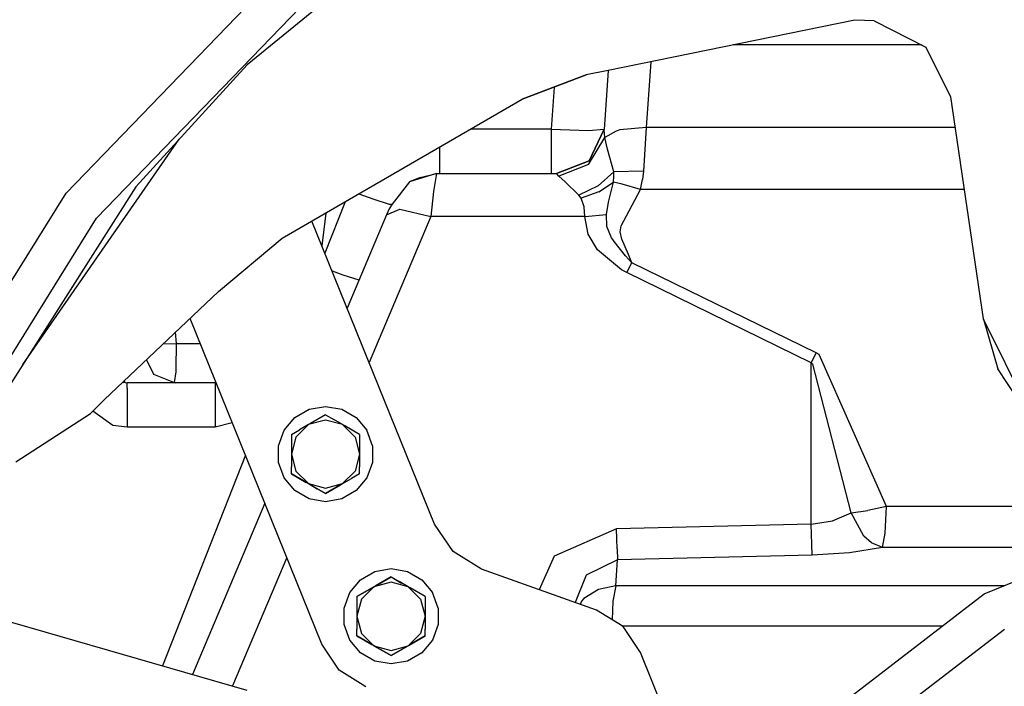
# Model space of a CAD drawing. Units: millimetres. Extents: x 514 to 7255, y -285 to 3169.
# Drawn here: x 1252 to 1438, y 1257 to 1382 of the extents above; entities that cross this region are included whole.
import ezdxf

# ---------------------------------------------------------------- set-up
doc = ezdxf.new("R2010")
doc.units = ezdxf.units.MM
doc.layers.add('TFR-TRI', color=7, linetype='CONTINUOUS', true_color=0xffffff)

msp = doc.modelspace()

# ---------------------------------------------------------------- linework, layer by layer
at = {"layer": 'TFR-TRI', "color": 18, "linetype": 'CONTINUOUS'}
for p, q in [((1321.696635, 1395.636808), (1294.93516, 1373.803067)), ((1260.785014, 1349.585416), (1303.613627, 1393.922818)), ((1260.785014, 1349.585416), (1303.613627, 1393.922818)), ((1266.506449, 1344.841153), (1308.548197, 1388.361539)), ((1266.506449, 1344.841153), (1308.548197, 1388.361539)), ((1409.567728, 1382.215543), (1366.12559, 1373.350797)), ((1413.218851, 1382.086148), (1409.567728, 1382.215543)), ((1413.218851, 1382.086148), (1422.979838, 1377.113736)), ((1422.148783, 1377.537198), (1386.604838, 1377.529874)), ((1422.148783, 1377.537198), (1386.604838, 1377.529874)), ((1422.979838, 1377.113736), (1427.61143, 1367.747037)), ((1294.93516, 1373.803067), (1273.969584, 1350.777433)), ((1363.074808, 1372.72836), (1358.916361, 1371.879728)), ((1363.074808, 1372.72836), (1362.297465, 1361.610807)), ((1363.074808, 1372.72836), (1362.297465, 1361.610807)), ((1366.12559, 1373.350797), (1363.075053, 1372.72836)), ((1371.082865, 1374.362394), (1370.214457, 1361.941495)), ((1371.082865, 1374.362394), (1370.214457, 1361.941495)), ((1358.922221, 1371.880948), (1346.80601, 1367.285123)), ((1346.806498, 1367.285245), (1358.916361, 1371.879728)), ((1346.806498, 1367.285245), (1358.916361, 1371.879728)), ((1352.87974, 1369.588834), (1352.324076, 1361.641813)), ((1352.87974, 1369.588834), (1352.324076, 1361.641813)), ((1301.572123, 1341.058805), (1346.806498, 1367.285245)), ((1427.61143, 1367.747037), (1433.802348, 1325.889005)), ((1352.324076, 1361.641813), (1337.072855, 1361.641813)), ((1352.324076, 1361.641813), (1337.072855, 1361.641813)), ((1352.324076, 1361.641813), (1359.36265, 1361.38339)), ((1352.324076, 1361.641813), (1359.36265, 1361.38339)), ((1352.324076, 1361.641813), (1352.324076, 1355.686368)), ((1352.324076, 1361.641813), (1352.324076, 1355.686368)), ((1359.36265, 1361.38339), (1362.299418, 1361.640348)), ((1359.36265, 1361.38339), (1362.299418, 1361.640348)), ((1359.457621, 1355.66464), (1362.297465, 1361.610807)), ((1359.457621, 1355.66464), (1362.297465, 1361.610807)), ((1362.299418, 1361.640104), (1359.459574, 1355.685758)), ((1359.459574, 1355.685758), (1362.299418, 1361.640104)), ((1362.438822, 1360.089078), (1362.297465, 1361.610807)), ((1362.438822, 1360.089078), (1362.297465, 1361.610807)), ((1365.266459, 1361.49899), (1364.530863, 1361.295377)), ((1365.266459, 1361.49899), (1364.530863, 1361.295377)), ((1370.214457, 1361.941495), (1365.266459, 1361.49899)), ((1370.214457, 1361.941495), (1365.266459, 1361.49899)), ((1370.214457, 1361.941495), (1369.698344, 1353.730069)), ((1370.214457, 1361.941495), (1369.698344, 1353.730069)), ((1428.470072, 1361.941495), (1370.214457, 1361.941495)), ((1428.470072, 1361.941495), (1370.214457, 1361.941495)), ((1252.637553, 1317.241788), (1282.139017, 1359.749479)), ((1359.351908, 1354.997647), (1362.438822, 1360.089078)), ((1359.351908, 1354.997647), (1362.438822, 1360.089078)), ((1364.530863, 1361.295377), (1362.438822, 1360.089078)), ((1364.530863, 1361.295377), (1362.438822, 1360.089078)), ((1362.934916, 1357.877164), (1362.438822, 1360.089078)), ((1362.934916, 1357.877164), (1362.438822, 1360.089078)), ((1331.246439, 1358.263761), (1331.246439, 1357.411344)), ((1331.246439, 1358.263761), (1331.246439, 1357.411344)), ((1364.089945, 1353.591764), (1362.934916, 1357.877164)), ((1364.089945, 1353.591764), (1362.934916, 1357.877164)), ((1331.246439, 1357.411344), (1331.246439, 1355.686368)), ((1331.246439, 1357.411344), (1331.246439, 1355.686368)), ((1331.246439, 1355.686368), (1331.246439, 1354.371549)), ((1331.246439, 1355.686368), (1331.246439, 1354.371549)), ((1331.246439, 1354.371549), (1331.246439, 1353.268155)), ((1331.246439, 1354.371549), (1331.246439, 1353.268155)), ((1352.324076, 1355.686368), (1352.324076, 1353.268155)), ((1352.324076, 1355.686368), (1352.324076, 1353.268155)), ((1353.319193, 1353.25131), (1359.457621, 1355.66464)), ((1353.319193, 1353.25131), (1359.457621, 1355.66464)), ((1359.459574, 1355.685758), (1353.32139, 1353.268155)), ((1359.459574, 1355.685758), (1353.32139, 1353.268155)), ((1359.351908, 1354.997647), (1353.758158, 1352.789273)), ((1359.351908, 1354.997647), (1353.758158, 1352.789273)), ((1330.655619, 1353.268155), (1325.585551, 1351.68527)), ((1330.655619, 1353.268155), (1325.585551, 1351.68527)), ((1327.556742, 1352.508512), (1325.585551, 1351.68527)), ((1327.556742, 1352.508512), (1330.655619, 1353.268155)), ((1330.655619, 1353.268155), (1330.106058, 1349.858121)), ((1330.655619, 1353.268155), (1330.106058, 1349.858121)), ((1330.655619, 1353.268155), (1353.32139, 1353.268155)), ((1353.319193, 1353.25131), (1353.32139, 1353.268155)), ((1353.319193, 1353.25131), (1353.32139, 1353.268155)), ((1353.758158, 1352.789273), (1353.319193, 1353.25131)), ((1353.758158, 1352.789273), (1353.319193, 1353.25131)), ((1354.929301, 1351.722135), (1353.758158, 1352.789273)), ((1354.929301, 1351.722135), (1353.758158, 1352.789273)), ((1361.183939, 1350.972867), (1364.089945, 1353.591764)), ((1361.183939, 1350.972867), (1364.089945, 1353.591764)), ((1364.038431, 1351.676358), (1364.108744, 1352.747281)), ((1364.038431, 1351.676358), (1364.108744, 1352.747281)), ((1369.698344, 1353.730069), (1364.089945, 1353.591764)), ((1369.698344, 1353.730069), (1364.089945, 1353.591764)), ((1364.108744, 1352.747281), (1364.089945, 1353.591764)), ((1364.108744, 1352.747281), (1364.089945, 1353.591764)), ((1369.12974, 1350.260343), (1369.527445, 1352.14401)), ((1369.12974, 1350.260343), (1369.527445, 1352.14401)), ((1369.698344, 1353.730069), (1369.527445, 1352.14401)), ((1369.698344, 1353.730069), (1369.527445, 1352.14401)), ((1273.969584, 1350.777433), (1236.653666, 1292.113492)), ((1325.585551, 1351.68527), (1322.299174, 1347.493253)), ((1357.531351, 1349.211637), (1354.929301, 1351.722135)), ((1357.531351, 1349.211637), (1354.929301, 1351.722135)), ((1361.183939, 1350.972867), (1357.531351, 1349.211637)), ((1361.183939, 1350.972867), (1357.531351, 1349.211637)), ((1361.256937, 1349.837125), (1364.038431, 1351.676358)), ((1361.256937, 1349.837125), (1364.038431, 1351.676358)), ((1363.107523, 1347.890592), (1364.038431, 1351.676358)), ((1363.107523, 1347.890592), (1364.038431, 1351.676358)), ((1365.715189, 1351.255704), (1364.038431, 1351.676358)), ((1365.715189, 1351.255704), (1364.038431, 1351.676358)), ((1369.12974, 1350.260343), (1365.715189, 1351.255704)), ((1369.12974, 1350.260343), (1365.715189, 1351.255704)), ((1228.18101, 1297.190152), (1260.785014, 1349.585416)), ((1228.18101, 1297.190152), (1260.785014, 1349.585416)), ((1316.026957, 1349.439664), (1318.627787, 1348.476163)), ((1316.026957, 1349.439664), (1318.627787, 1348.476163)), ((1318.627787, 1348.476163), (1321.714457, 1347.516202)), ((1318.627787, 1348.476163), (1321.714457, 1347.516202)), ((1330.106058, 1349.858121), (1329.576273, 1345.174772)), ((1330.106058, 1349.858121), (1329.576273, 1345.174772)), ((1357.98643, 1348.648282), (1357.531351, 1349.211637)), ((1357.98643, 1348.648282), (1357.531351, 1349.211637)), ((1361.256937, 1349.837125), (1357.98643, 1348.648282)), ((1361.256937, 1349.837125), (1357.98643, 1348.648282)), ((1358.51475, 1346.966764), (1357.98643, 1348.648282)), ((1358.51475, 1346.966764), (1357.98643, 1348.648282)), ((1366.50889, 1345.275602), (1369.12974, 1350.260343)), ((1366.50889, 1345.275602), (1369.12974, 1350.260343)), ((1430.197611, 1350.260343), (1369.12974, 1350.260343)), ((1430.197611, 1350.260343), (1369.12974, 1350.260343)), ((1313.411723, 1347.923307), (1309.613871, 1338.267911)), ((1313.411723, 1347.923307), (1309.613871, 1338.267911)), ((1321.750101, 1346.640836), (1321.220072, 1345.470182)), ((1321.714457, 1347.516202), (1322.305521, 1347.501188)), ((1321.714457, 1347.516202), (1322.305521, 1347.501188)), ((1322.299174, 1347.493253), (1321.750101, 1346.640836)), ((1358.663676, 1345.174772), (1358.51475, 1346.966764)), ((1358.663676, 1345.174772), (1358.51475, 1346.966764)), ((1362.70518, 1345.534147), (1363.107523, 1347.890592)), ((1362.70518, 1345.534147), (1363.107523, 1347.890592)), ((1234.562846, 1293.366178), (1266.506449, 1344.841153)), ((1234.562846, 1293.366178), (1266.506449, 1344.841153)), ((1309.766703, 1345.810025), (1309.06724, 1339.620694)), ((1309.766703, 1345.810025), (1309.06724, 1339.620694)), ((1321.220072, 1345.470182), (1313.802592, 1327.900357)), ((1329.576273, 1345.174772), (1317.950053, 1317.634977)), ((1329.576273, 1345.174772), (1317.950053, 1317.634977)), ((1321.220072, 1345.470182), (1323.738383, 1346.545133)), ((1321.220072, 1345.470182), (1323.738383, 1346.545133)), ((1323.738383, 1346.545133), (1329.576273, 1345.174772)), ((1323.738383, 1346.545133), (1329.576273, 1345.174772)), ((1358.663676, 1345.174772), (1329.576273, 1345.174772)), ((1358.663676, 1345.174772), (1329.576273, 1345.174772)), ((1358.663676, 1345.174772), (1362.70518, 1345.534147)), ((1358.663676, 1345.174772), (1362.70518, 1345.534147)), ((1359.272074, 1341.828946), (1358.663676, 1345.174772)), ((1359.272074, 1341.828946), (1358.663676, 1345.174772)), ((1362.797465, 1343.272184), (1362.70518, 1345.534147)), ((1362.797465, 1343.272184), (1362.70518, 1345.534147)), ((1365.508158, 1343.416593), (1366.50889, 1345.275602)), ((1365.508158, 1343.416593), (1366.50889, 1345.275602)), ((1330.270853, 1287.139859), (1307.17393, 1344.306607)), ((1363.70518, 1341.132291), (1362.797465, 1343.272184)), ((1363.70518, 1341.132291), (1362.797465, 1343.272184)), ((1365.311869, 1342.274625), (1365.508158, 1343.416593)), ((1365.311869, 1342.274625), (1365.508158, 1343.416593)), ((1289.520121, 1331.008634), (1301.577982, 1341.062345)), ((1289.520121, 1331.008634), (1301.572123, 1341.058805)), ((1361.048441, 1338.866544), (1359.272074, 1341.828946)), ((1361.048441, 1338.866544), (1359.272074, 1341.828946)), ((1363.901469, 1340.823941), (1363.70518, 1341.132291)), ((1363.901469, 1340.823941), (1363.70518, 1341.132291)), ((1365.596537, 1340.902066), (1365.311869, 1342.274625)), ((1365.596537, 1340.902066), (1365.311869, 1342.274625)), ((1364.170023, 1340.431852), (1363.901469, 1340.823941)), ((1364.170023, 1340.431852), (1363.901469, 1340.823941)), ((1366.300394, 1337.766202), (1364.170023, 1340.431852)), ((1366.300394, 1337.766202), (1364.170023, 1340.431852)), ((1366.902445, 1337.988004), (1365.596537, 1340.902066)), ((1366.902445, 1337.988004), (1365.596537, 1340.902066)), ((1365.554545, 1335.13339), (1361.048441, 1338.866544)), ((1365.554545, 1335.13339), (1361.048441, 1338.866544)), ((1366.86143, 1337.113492), (1366.300394, 1337.766202)), ((1366.86143, 1337.113492), (1366.300394, 1337.766202)), ((1367.514262, 1336.413297), (1366.902445, 1337.988004)), ((1367.514262, 1336.413297), (1366.902445, 1337.988004)), ((1366.553568, 1334.574308), (1367.514262, 1336.413297)), ((1366.553568, 1334.574308), (1367.514262, 1336.413297)), ((1367.514262, 1336.413297), (1366.86143, 1337.113492)), ((1367.514262, 1336.413297), (1366.86143, 1337.113492)), ((1402.293314, 1319.427579), (1367.514262, 1336.413297)), ((1402.293314, 1319.427579), (1367.514262, 1336.413297)), ((1310.972269, 1334.905729), (1312.995463, 1334.156095)), ((1310.972269, 1334.905729), (1312.995463, 1334.156095)), ((1312.995463, 1334.156095), (1316.043314, 1333.208097)), ((1312.995463, 1334.156095), (1316.043314, 1333.208097)), ((1366.553568, 1334.574308), (1365.554545, 1335.13339)), ((1366.553568, 1334.574308), (1365.554545, 1335.13339)), ((1401.332865, 1317.588346), (1366.553568, 1334.574308)), ((1401.332865, 1317.588346), (1366.553568, 1334.574308)), ((1267.968119, 1310.555265), (1289.520121, 1331.008634)), ((1267.974955, 1310.562345), (1289.520121, 1331.008634)), ((1267.974955, 1310.562345), (1289.520121, 1331.008634)), ((1309.019144, 1264.460416), (1284.179789, 1325.940519)), ((1433.802348, 1325.889005), (1444.321146, 1304.565885)), ((1433.836771, 1325.818692), (1436.525248, 1316.420743)), ((1281.593851, 1321.221647), (1281.436137, 1323.336637)), ((1281.593851, 1321.221647), (1281.436137, 1323.336637)), ((1279.104349, 1321.123746), (1281.593851, 1321.221647)), ((1279.104349, 1321.123746), (1281.593851, 1321.221647)), ((1281.554545, 1316.468595), (1281.593851, 1321.221647)), ((1281.554545, 1316.468595), (1281.593851, 1321.221647)), ((1281.593851, 1321.221647), (1286.086039, 1321.221647)), ((1281.593851, 1321.221647), (1286.086039, 1321.221647)), ((1401.816508, 1318.494107), (1402.293314, 1319.427579)), ((1401.816508, 1318.494107), (1402.293314, 1319.427579)), ((1402.85142, 1319.119596), (1402.293314, 1319.427579)), ((1402.85142, 1319.119596), (1402.293314, 1319.427579)), ((1415.554545, 1290.427213), (1402.85142, 1319.119596)), ((1415.554545, 1290.427213), (1402.85142, 1319.119596)), ((1275.949564, 1318.129728), (1277.252787, 1315.396451)), ((1401.332865, 1317.588346), (1401.816508, 1318.494107)), ((1401.332865, 1317.588346), (1401.816508, 1318.494107)), ((1401.332865, 1317.588346), (1401.651469, 1317.281583)), ((1401.332865, 1287.153043), (1401.332865, 1317.588346)), ((1401.332865, 1317.588346), (1401.651469, 1317.281583)), ((1401.332865, 1287.153043), (1401.332865, 1317.588346)), ((1408.910502, 1289.246427), (1401.651469, 1317.281583)), ((1408.910502, 1289.246427), (1401.651469, 1317.281583)), ((1277.252787, 1315.396451), (1281.343607, 1313.784513)), ((1281.230326, 1313.829068), (1281.529642, 1315.889981)), ((1281.230326, 1313.829068), (1281.529642, 1315.889981)), ((1281.529642, 1315.889981), (1281.554545, 1316.468595)), ((1281.529642, 1315.889981), (1281.554545, 1316.468595)), ((1444.321146, 1304.565885), (1436.525248, 1316.420743)), ((1271.505228, 1313.911954), (1272.332865, 1313.784513)), ((1271.553324, 1313.957486), (1271.771586, 1313.870939)), ((1271.553324, 1313.957486), (1271.771586, 1313.870939)), ((1271.95518, 1313.842618), (1271.766947, 1314.160245)), ((1271.95518, 1313.842618), (1271.766947, 1314.160245)), ((1288.904642, 1313.784513), (1272.332865, 1313.784513)), ((1272.332865, 1312.786466), (1272.332865, 1313.784513)), ((1272.332865, 1312.786466), (1272.332865, 1313.784513)), ((1289.068217, 1313.840909), (1288.904642, 1313.784513)), ((1288.904642, 1313.784513), (1288.904642, 1312.681119)), ((1288.904642, 1313.784513), (1288.904642, 1312.681119)), ((1433.989603, 1273.952481), (1532.311625, 1314.6788)), ((1272.332865, 1312.786466), (1272.332865, 1311.366056)), ((1272.332865, 1312.786466), (1272.332865, 1311.366056)), ((1272.332865, 1311.366056), (1272.332865, 1309.450284)), ((1272.332865, 1311.366056), (1272.332865, 1309.450284)), ((1288.904642, 1312.681119), (1288.904642, 1309.641324)), ((1288.904642, 1312.681119), (1288.904642, 1309.641324)), ((1265.368754, 1307.990079), (1267.974955, 1310.562345)), ((1265.368754, 1307.990079), (1267.974955, 1310.562345)), ((1265.368754, 1307.990079), (1267.968119, 1310.555265)), ((1267.968119, 1310.555265), (1267.974955, 1310.562345)), ((1267.968119, 1310.555265), (1267.974955, 1310.562345)), ((1272.332865, 1309.450284), (1272.332865, 1305.410611)), ((1272.332865, 1309.450284), (1272.332865, 1305.410611)), ((1288.904642, 1309.641324), (1288.904642, 1305.410611)), ((1288.904642, 1309.641324), (1288.904642, 1305.410611)), ((1251.295512, 1298.881192), (1265.368754, 1307.990079)), ((1269.617289, 1305.750455), (1265.830668, 1308.44589)), ((1269.617289, 1305.750455), (1265.830668, 1308.44589)), ((1303.94517, 1307.234342), (1306.652201, 1308.797208)), ((1306.652201, 1308.797208), (1309.730326, 1309.340055)), ((1309.730326, 1307.767423), (1306.91807, 1306.143888)), ((1309.730326, 1309.340055), (1312.808695, 1308.797208)), ((1309.730326, 1307.767423), (1311.275004, 1306.875821)), ((1312.808695, 1308.797208), (1315.515238, 1307.234342)), ((1272.332865, 1305.410611), (1269.617289, 1305.750455)), ((1272.332865, 1305.410611), (1269.617289, 1305.750455)), ((1292.144633, 1306.226407), (1288.904642, 1305.410611)), ((1292.144633, 1306.226407), (1288.904642, 1305.410611)), ((1301.936137, 1304.839933), (1303.94517, 1307.234342)), ((1306.514262, 1305.910611), (1304.159525, 1303.555997)), ((1306.514262, 1305.910611), (1304.159525, 1303.555997)), ((1306.514262, 1305.910611), (1304.842387, 1304.945279)), ((1309.730326, 1306.772306), (1306.514262, 1305.910611)), ((1309.730326, 1306.772306), (1306.514262, 1305.910611)), ((1306.91807, 1306.143888), (1306.514262, 1305.910611)), ((1312.946146, 1305.910733), (1309.730326, 1306.772306)), ((1312.946146, 1305.910733), (1309.730326, 1306.772306)), ((1312.946635, 1305.910611), (1311.275004, 1306.875821)), ((1312.946635, 1305.910611), (1312.946146, 1305.910733)), ((1312.946635, 1305.910611), (1312.946146, 1305.910733)), ((1312.947123, 1305.910367), (1312.946635, 1305.910611)), ((1312.947123, 1305.910367), (1312.946635, 1305.910611)), ((1313.350443, 1305.677457), (1312.946635, 1305.910611)), ((1315.301127, 1303.555997), (1312.947123, 1305.910123)), ((1315.301127, 1303.555997), (1312.947123, 1305.910123)), ((1315.515238, 1307.234342), (1317.524515, 1304.839933)), ((1288.904642, 1305.410611), (1272.332865, 1305.410611)), ((1288.904642, 1305.410611), (1272.332865, 1305.410611)), ((1300.867045, 1301.902677), (1301.936137, 1304.839933)), ((1303.297953, 1304.053678), (1304.842387, 1304.945279)), ((1303.297953, 1304.053678), (1303.297953, 1300.468106)), ((1316.162943, 1304.053678), (1313.350443, 1305.677457)), ((1316.162943, 1304.053678), (1313.350443, 1305.677457)), ((1316.162943, 1304.053678), (1316.162943, 1303.097989)), ((1318.593607, 1301.902677), (1317.524515, 1304.839933)), ((1304.159525, 1303.555997), (1303.297953, 1300.339811)), ((1304.159525, 1303.555997), (1303.297953, 1300.339811)), ((1315.301127, 1303.555997), (1316.162943, 1300.339811)), ((1315.301127, 1303.555997), (1316.162943, 1300.339811)), ((1316.162943, 1303.097989), (1316.162943, 1300.339811)), ((1300.867045, 1298.777066), (1300.867045, 1301.902677)), ((1303.297953, 1300.468106), (1303.297953, 1300.339811)), ((1303.297953, 1300.339811), (1303.297953, 1297.934903)), ((1303.297953, 1300.339811), (1304.159525, 1297.123746)), ((1303.297953, 1300.339811), (1304.159525, 1297.123746)), ((1316.162943, 1300.339811), (1315.301127, 1297.123746)), ((1316.162943, 1300.339811), (1315.301127, 1297.123746)), ((1316.162943, 1300.339811), (1316.162943, 1297.934903)), ((1318.593607, 1301.902677), (1318.593607, 1298.777066)), ((1294.610941, 1300.122159), (1278.992289, 1260.411344)), ((1294.610941, 1300.122159), (1278.992289, 1260.411344)), ((1301.936137, 1295.839811), (1300.867045, 1298.777066)), ((1318.593607, 1298.777066), (1317.524515, 1295.839811)), ((1303.297953, 1296.626065), (1303.297953, 1297.934903)), ((1303.297953, 1296.626065), (1306.110209, 1295.002286)), ((1306.742777, 1294.637174), (1303.297953, 1296.626065)), ((1306.742777, 1294.637174), (1303.297953, 1296.626065)), ((1303.297953, 1296.626065), (1306.110209, 1295.002286)), ((1304.159525, 1297.123746), (1306.514262, 1294.769132)), ((1304.159525, 1297.123746), (1306.514262, 1294.769132)), ((1312.946635, 1294.769132), (1315.301127, 1297.123746)), ((1312.946635, 1294.769132), (1315.301127, 1297.123746)), ((1316.162943, 1296.626065), (1314.61851, 1295.73422)), ((1316.162943, 1296.626065), (1316.162943, 1297.934903)), ((1303.94517, 1293.445401), (1301.936137, 1295.839811)), ((1306.514262, 1294.769132), (1306.110209, 1295.002286)), ((1306.514262, 1294.769132), (1306.110209, 1295.002286)), ((1306.514262, 1294.769132), (1308.185892, 1293.803922)), ((1306.514262, 1294.769132), (1309.730326, 1293.907438)), ((1306.514262, 1294.769132), (1309.730326, 1293.907438)), ((1306.514262, 1294.769132), (1308.185892, 1293.803922)), ((1306.742777, 1294.637174), (1309.730326, 1292.91232)), ((1309.730326, 1292.91232), (1306.742777, 1294.637174)), ((1313.175394, 1294.901212), (1309.730326, 1292.91232)), ((1313.175394, 1294.901212), (1309.730326, 1292.91232)), ((1309.730326, 1293.907438), (1312.946635, 1294.769132)), ((1309.730326, 1293.907438), (1312.946635, 1294.769132)), ((1312.542826, 1294.5361), (1312.946635, 1294.769132)), ((1312.542826, 1294.5361), (1312.946635, 1294.769132)), ((1312.946635, 1294.769132), (1314.61851, 1295.73422)), ((1312.946635, 1294.769132), (1314.61851, 1295.73422)), ((1313.175394, 1294.901212), (1314.61851, 1295.73422)), ((1314.116312, 1295.444303), (1313.175394, 1294.901212)), ((1317.524515, 1295.839811), (1315.515238, 1293.445401)), ((1306.652201, 1291.882779), (1303.94517, 1293.445401)), ((1309.730326, 1292.91232), (1308.185892, 1293.803922)), ((1309.730326, 1292.91232), (1308.185892, 1293.803922)), ((1309.730326, 1292.91232), (1312.542826, 1294.5361)), ((1309.730326, 1292.91232), (1312.542826, 1294.5361)), ((1315.515238, 1293.445401), (1312.808695, 1291.882779)), ((1298.261332, 1291.087003), (1284.624125, 1258.784513)), ((1309.730326, 1291.339933), (1306.652201, 1291.882779)), ((1312.808695, 1291.882779), (1309.730326, 1291.339933)), ((1405.354349, 1287.779508), (1408.910502, 1289.246427)), ((1405.354349, 1287.779508), (1408.910502, 1289.246427)), ((1408.910502, 1289.246427), (1412.022562, 1289.687345)), ((1408.910502, 1289.246427), (1412.022562, 1289.687345)), ((1411.294291, 1284.852872), (1408.910502, 1289.246427)), ((1411.294291, 1284.852872), (1408.910502, 1289.246427)), ((1415.554545, 1290.427213), (1412.022562, 1289.687345)), ((1415.554545, 1290.427213), (1412.022562, 1289.687345)), ((1415.306498, 1285.427945), (1415.554545, 1290.427213)), ((1415.306498, 1285.427945), (1415.554545, 1290.427213)), ((1473.763285, 1290.427213), (1415.554545, 1290.427213)), ((1473.763285, 1290.427213), (1415.554545, 1290.427213)), ((1333.79307, 1281.935636), (1330.270853, 1287.139859)), ((1401.332865, 1287.153043), (1364.628031, 1286.265836)), ((1401.332865, 1287.153043), (1364.628031, 1286.265836)), ((1401.332865, 1287.153043), (1405.354349, 1287.779508)), ((1401.332865, 1287.153043), (1405.354349, 1287.779508)), ((1401.446635, 1283.328946), (1401.332865, 1287.153043)), ((1401.446635, 1283.328946), (1401.332865, 1287.153043)), ((1364.628031, 1286.265836), (1352.855814, 1281.10214)), ((1364.628031, 1286.265836), (1352.855814, 1281.10214)), ((1364.742045, 1282.441861), (1364.628031, 1286.265836)), ((1364.742045, 1282.441861), (1364.628031, 1286.265836)), ((1414.791361, 1282.708341), (1415.306498, 1285.427945)), ((1414.791361, 1282.708341), (1415.306498, 1285.427945)), ((1195.657084, 1284.482267), (1294.916117, 1255.811856)), ((1412.722269, 1283.593839), (1411.294291, 1284.852872)), ((1412.722269, 1283.593839), (1411.294291, 1284.852872)), ((1414.791361, 1282.708341), (1412.722269, 1283.593839)), ((1414.791361, 1282.708341), (1412.722269, 1283.593839)), ((1339.138041, 1278.631192), (1333.79307, 1281.935636)), ((1364.742045, 1282.441861), (1364.826029, 1280.385709)), ((1364.742045, 1282.441861), (1364.826029, 1280.385709)), ((1401.530375, 1281.272916), (1401.446635, 1283.328946)), ((1401.530375, 1281.272916), (1401.446635, 1283.328946)), ((1408.567973, 1281.730069), (1401.530375, 1281.272916)), ((1408.567973, 1281.730069), (1401.530375, 1281.272916)), ((1414.791361, 1282.708341), (1408.567973, 1281.730069)), ((1414.791361, 1282.708341), (1408.567973, 1281.730069)), ((1455.127787, 1282.708341), (1414.791361, 1282.708341)), ((1455.127787, 1282.708341), (1414.791361, 1282.708341)), ((1302.408549, 1280.821988), (1292.183451, 1256.601163)), ((1302.408549, 1280.821988), (1292.183451, 1256.601163)), ((1352.855814, 1281.10214), (1350.017435, 1274.749479)), ((1352.855814, 1281.10214), (1350.017435, 1274.749479)), ((1364.826029, 1280.385709), (1358.918558, 1277.503019)), ((1364.826029, 1280.385709), (1358.918558, 1277.503019)), ((1364.484232, 1275.50131), (1364.826029, 1280.385709)), ((1364.484232, 1275.50131), (1364.826029, 1280.385709)), ((1401.530375, 1281.272916), (1364.826029, 1280.385709)), ((1401.530375, 1281.272916), (1364.826029, 1280.385709)), ((1316.307474, 1276.636808), (1319.014262, 1278.199674)), ((1319.014262, 1278.199674), (1322.092631, 1278.742276)), ((1322.092631, 1278.742276), (1325.170512, 1278.199674)), ((1325.170512, 1278.199674), (1327.877543, 1276.636808)), ((1360.825053, 1270.893277), (1339.138041, 1278.631192)), ((1314.298441, 1274.242276), (1316.307474, 1276.636808)), ((1318.647562, 1275.180997), (1322.092631, 1277.170011)), ((1318.647562, 1275.180997), (1322.092631, 1277.170011)), ((1322.092631, 1276.174772), (1318.876322, 1275.312955)), ((1322.092631, 1276.174772), (1318.876322, 1275.312955)), ((1322.092631, 1277.170011), (1319.280131, 1275.546109)), ((1322.092631, 1277.170011), (1319.280131, 1275.546109)), ((1322.092631, 1277.170011), (1323.637064, 1276.278287)), ((1322.092631, 1277.170011), (1324.085795, 1276.019132)), ((1325.308695, 1275.312955), (1322.092631, 1276.174772)), ((1325.308695, 1275.312955), (1322.092631, 1276.174772)), ((1325.308695, 1275.312955), (1323.637064, 1276.278287)), ((1327.877543, 1276.636808), (1329.88682, 1274.242276)), ((1358.918558, 1277.503019), (1356.802103, 1272.328702)), ((1358.918558, 1277.503019), (1356.802103, 1272.328702)), ((1313.229349, 1271.305143), (1314.298441, 1274.242276)), ((1315.660014, 1273.456144), (1318.647562, 1275.180997)), ((1318.647562, 1275.180997), (1315.660014, 1273.456144)), ((1315.660014, 1273.456144), (1317.204691, 1274.347745)), ((1315.660014, 1273.456144), (1317.204691, 1274.347745)), ((1318.876322, 1275.312955), (1316.52183, 1272.958463)), ((1318.876322, 1275.312955), (1316.52183, 1272.958463)), ((1318.876322, 1275.312955), (1317.204691, 1274.347745)), ((1318.647562, 1275.180997), (1317.204691, 1274.347745)), ((1318.647562, 1275.180997), (1319.280131, 1275.546109)), ((1319.280131, 1275.546109), (1318.876322, 1275.312955)), ((1325.228617, 1275.359342), (1325.712748, 1275.079923)), ((1325.712748, 1275.079923), (1325.308695, 1275.312955)), ((1327.663187, 1272.958463), (1325.308695, 1275.312955)), ((1327.663187, 1272.958463), (1325.308695, 1275.312955)), ((1325.712748, 1275.079923), (1325.308695, 1275.312955)), ((1328.525004, 1273.456144), (1325.712748, 1275.079923)), ((1330.955912, 1271.305143), (1329.88682, 1274.242276)), ((1361.198588, 1274.826017), (1358.467875, 1273.08273)), ((1361.198588, 1274.826017), (1358.467875, 1273.08273)), ((1364.484232, 1275.50131), (1361.198588, 1274.826017)), ((1364.484232, 1275.50131), (1361.198588, 1274.826017)), ((1364.484232, 1275.50131), (1363.952738, 1272.608121)), ((1364.484232, 1275.50131), (1363.952738, 1272.608121)), ((1437.728861, 1275.50131), (1364.484232, 1275.50131)), ((1437.728861, 1275.50131), (1364.484232, 1275.50131)), ((1315.660014, 1273.456144), (1315.660014, 1269.87045)), ((1316.52183, 1272.958463), (1315.660014, 1269.742276)), ((1316.52183, 1272.958463), (1315.660014, 1269.742276)), ((1327.663187, 1272.958463), (1328.525004, 1269.742276)), ((1327.663187, 1272.958463), (1328.525004, 1269.742276)), ((1328.525004, 1273.456144), (1328.525004, 1272.500333)), ((1328.525004, 1272.500333), (1328.525004, 1269.742276)), ((1358.007181, 1272.620328), (1357.735697, 1271.995572)), ((1358.007181, 1272.620328), (1357.735697, 1271.995572)), ((1358.467875, 1273.08273), (1358.007181, 1272.620328)), ((1358.467875, 1273.08273), (1358.007181, 1272.620328)), ((1363.952738, 1272.608121), (1363.779642, 1269.066495)), ((1363.952738, 1272.608121), (1363.779642, 1269.066495)), ((1371.300394, 1225.849576), (1433.989603, 1273.952481)), ((1313.229349, 1268.179532), (1313.229349, 1271.305143)), ((1330.955912, 1271.305143), (1330.955912, 1268.179532)), ((1365.849223, 1267.786954), (1360.825053, 1270.893277)), ((1315.660014, 1269.87045), (1315.660014, 1269.742276)), ((1315.660014, 1269.742276), (1315.660014, 1267.337369)), ((1315.660014, 1269.742276), (1316.52183, 1266.52609)), ((1315.660014, 1269.742276), (1316.52183, 1266.52609)), ((1328.525004, 1269.742276), (1327.663187, 1266.52609)), ((1328.525004, 1269.742276), (1327.663187, 1266.52609)), ((1328.525004, 1269.742276), (1328.525004, 1267.337369)), ((1314.298441, 1265.242276), (1313.229349, 1268.179532)), ((1315.660014, 1266.028531), (1315.660014, 1267.337369)), ((1328.525004, 1266.028531), (1328.525004, 1267.337369)), ((1330.955912, 1268.179532), (1329.88682, 1265.242276)), ((1426.111674, 1267.907682), (1365.65391, 1267.907682)), ((1426.111674, 1267.907682), (1365.65391, 1267.907682)), ((1369.160258, 1262.895353), (1365.849223, 1267.786954)), ((1378.671488, 1221.930387), (1437.82017, 1267.316983)), ((1378.671488, 1221.930387), (1437.82017, 1267.316983)), ((1316.307474, 1262.847867), (1314.298441, 1265.242276)), ((1319.105082, 1264.039518), (1315.660014, 1266.028531)), ((1319.105082, 1264.039518), (1315.660014, 1266.028531)), ((1315.660014, 1266.028531), (1318.472514, 1264.404752)), ((1315.660014, 1266.028531), (1318.472514, 1264.404752)), ((1316.52183, 1266.52609), (1318.876322, 1264.171598)), ((1316.52183, 1266.52609), (1318.876322, 1264.171598)), ((1325.308695, 1264.171598), (1327.663187, 1266.52609)), ((1325.308695, 1264.171598), (1327.663187, 1266.52609)), ((1325.308695, 1264.171598), (1326.98057, 1265.13693)), ((1325.308695, 1264.171598), (1326.98057, 1265.13693)), ((1325.537699, 1264.303556), (1328.525004, 1266.028531)), ((1328.525004, 1266.028531), (1325.537699, 1264.303556)), ((1328.525004, 1266.028531), (1326.98057, 1265.13693)), ((1328.525004, 1266.028531), (1326.98057, 1265.13693)), ((1329.88682, 1265.242276), (1327.877543, 1262.847867)), ((1312.33018, 1259.56857), (1309.019144, 1264.460416)), ((1318.876322, 1264.171598), (1318.472514, 1264.404752)), ((1318.876322, 1264.171598), (1318.472514, 1264.404752)), ((1318.876322, 1264.171598), (1320.548197, 1263.206388)), ((1318.876322, 1264.171598), (1322.092631, 1263.309903)), ((1318.876322, 1264.171598), (1322.092631, 1263.309903)), ((1318.876322, 1264.171598), (1320.548197, 1263.206388)), ((1322.092631, 1262.314786), (1319.105082, 1264.039518)), ((1319.105082, 1264.039518), (1322.092631, 1262.314786)), ((1322.092631, 1262.314786), (1320.548197, 1263.206388)), ((1322.092631, 1262.314786), (1320.548197, 1263.206388)), ((1325.537699, 1264.303556), (1322.092631, 1262.314786)), ((1325.537699, 1264.303556), (1322.092631, 1262.314786)), ((1322.092631, 1263.309903), (1325.308695, 1264.171598)), ((1322.092631, 1263.309903), (1325.308695, 1264.171598)), ((1322.092631, 1262.314786), (1324.904887, 1263.938565)), ((1322.092631, 1262.314786), (1324.904887, 1263.938565)), ((1324.904887, 1263.938565), (1325.308695, 1264.171598)), ((1324.904887, 1263.938565), (1325.308695, 1264.171598)), ((1319.014262, 1261.285123), (1316.307474, 1262.847867)), ((1322.092631, 1260.742398), (1319.014262, 1261.285123)), ((1325.170512, 1261.285123), (1322.092631, 1260.742398)), ((1327.877543, 1262.847867), (1325.170512, 1261.285123)), ((1381.091898, 1233.362882), (1369.160258, 1262.895353)), ((1317.354349, 1256.462369), (1312.33018, 1259.56857))]:
    msp.add_line(p, q, dxfattribs=at)

doc.saveas('drawing.dxf')
